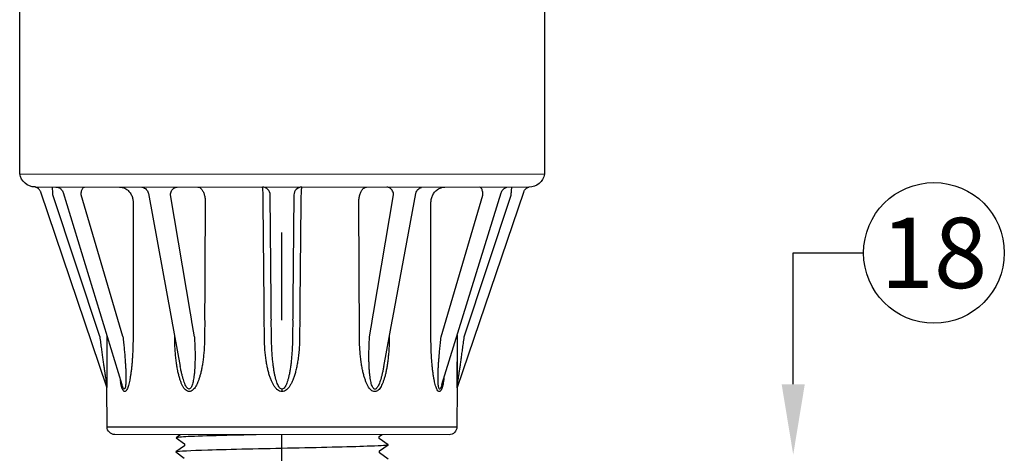
# Model space of a CAD drawing. Extents: x -4 to 180, y -14 to 89.
# Drawn here: x 110 to 121, y 25 to 30 of the extents above; entities that cross this region are included whole.
import ezdxf
from ezdxf import colors
from ezdxf.entities.mleader import LeaderData, LeaderLine
from ezdxf.enums import TextEntityAlignment as Align
from ezdxf.math import Vec2, Vec3

# ---------------------------------------------------------------- set-up
doc = ezdxf.new("R2010")
doc.units = 0
doc.header["$MEASUREMENT"] = 0
for name, color, linetype in [('HI-DETL-FINE', 249, 'Continuous'), ('HI-PROD-FINE', 249, 'Continuous'), ('HI-PROD-OTLN', 3, 'Continuous'), ('HI-TEXT-STND', 2, 'Continuous')]:
    doc.layers.add(name, color=color, linetype=linetype)
doc.layers.add('REF', color=5, linetype='Continuous', plot=False)
doc.styles.add('HUNTER', font='ARIALN_0.TTF')
doc.styles.get("Standard").update_dxf_attribs({"font": 'ARIAL_0.TTF'})

# ---------------------------------------------------------------- blocks, each defined once
blk = doc.blocks.new('_TagCircle')
at = {"transparency": 16777216}
blk.add_circle((0, 0), 0.125, dxfattribs=at)
at = {"transparency": 16777216, "style": 'HUNTER'}
blk.add_attdef('TAGNUMBER', text='', height=0.125, dxfattribs=at).set_placement((0, -0.0625), align=Align.CENTER)

msp = doc.modelspace()

# ---------------------------------------------------------------- linework, layer by layer
at = {"layer": 'HI-DETL-FINE'}
msp.add_lwpolyline([(114.1202, 24.9078), (114.0284, 24.9736), (114.0284, 24.9736), (114.0284, 24.9951), (114.1178, 25.059), (114.0237, 25.1258), (114.0237, 25.1472), (114.1131, 25.2103), (114.0189, 25.2779), (114.0189, 25.2994), (114.1084, 25.363), (114.0142, 25.4301), (114.0142, 25.4516), (114.1036, 25.5147), (114.0095, 25.5823), (114.0095, 25.6037), (114.0989, 25.6673), (114.0047, 25.7344), (114.0047, 25.7559), (114.0942, 25.819), (114, 25.8866), (114, 25.9081), (114.0894, 25.9717), (113.9952, 26.0388), (113.9952, 26.0602), (114.0276, 26.0793), (113.9715, 26.1369), (112.0031, 26.1369), (111.8973, 26.0311), (111.977, 25.9847), (111.977, 25.9632), (111.8828, 25.8965), (111.9722, 25.8325), (111.9722, 25.811), (111.8781, 25.7443), (111.9675, 25.6803), (111.9675, 25.6589), (111.8733, 25.5922), (111.9628, 25.5281), (111.9628, 25.5067), (111.8686, 25.44), (111.958, 25.376), (111.958, 25.3545), (111.8639, 25.2878), (111.9532, 25.2238), (111.9532, 25.2023), (111.8591, 25.1356), (111.9485, 25.0716), (111.9485, 25.0501), (111.8544, 24.9835), (111.9462, 24.9177)], dxfattribs=at)
for points, knots in [([(114.0276, 26.0793), (114.0268, 26.0789), (114.025, 26.0782), (114.0137, 26.077), (113.9948, 26.0757), (113.9686, 26.0743), (113.9356, 26.073), (113.896, 26.0717), (113.8495, 26.0704), (113.7967, 26.0691), (113.7386, 26.0678), (113.6751, 26.0665), (113.6061, 26.0652), (113.5324, 26.0638), (113.4554, 26.0625), (113.3749, 26.0612), (113.2908, 26.0599), (113.2043, 26.0586), (113.1168, 26.0573), (113.0282, 26.056), (112.9383, 26.0547), (112.8485, 26.0533), (112.7603, 26.052), (112.6735, 26.0507), (112.5879, 26.0494), (112.5049, 26.0481), (112.4258, 26.0468), (112.3504, 26.0455), (112.2787, 26.0442), (112.2119, 26.0429), (112.151, 26.0416), (112.0957, 26.0403), (112.0461, 26.0389), (112.003, 26.0376), (111.9673, 26.0363), (111.9384, 26.035), (111.9166, 26.0337), (111.903, 26.0324), (111.8973, 26.0311)], [0, 0, 0, 0, 0.0206586, 0.0467862, 0.0736655, 0.1005448, 0.1268035, 0.1530624, 0.1800766, 0.2070908, 0.2334807, 0.2598708, 0.2870198, 0.3141687, 0.3406896, 0.3672107, 0.3944943, 0.4217779, 0.4484297, 0.4750817, 0.5024997, 0.5299178, 0.5567006, 0.5834836, 0.6110364, 0.638589, 0.6655047, 0.6924205, 0.7201098, 0.7477992, 0.7748477, 0.8018965, 0.8297227, 0.857549, 0.8847303, 0.9119118, 0.9398749, 1, 1, 1, 1]), ([(114.0894, 25.9717), (114.0876, 25.9709), (114.0858, 25.9703), (114.0782, 25.9689), (114.0706, 25.9679), (114.0407, 25.9651), (114.0112, 25.9632), (113.8961, 25.9575), (113.7833, 25.9538), (113.3134, 25.9409), (112.8358, 25.9319), (112.2145, 25.9163), (112.0167, 25.91), (111.9122, 25.9022), (111.8988, 25.9006), (111.8828, 25.8965)], [0.02582303, 0.02582303, 0.02582303, 0.02582303, 0.03699179, 0.03699179, 0.07398357, 0.07398357, 0.14796714, 0.14796714, 0.29593429, 0.29593429, 0.65544189, 0.65544189, 0.90531393, 0.90531393, 0.96618572, 0.96618572, 0.96618572, 0.96618572]), ([(114.0942, 25.819), (114.0935, 25.8188), (114.0929, 25.8187), (114.0895, 25.8179), (114.0865, 25.8174), (114.076, 25.8159), (114.0666, 25.8149), (114.0176, 25.8108), (113.9563, 25.8079), (113.6642, 25.7971), (113.3142, 25.7895), (112.6127, 25.7741), (112.2702, 25.7665), (111.9693, 25.7548), (111.9017, 25.7502), (111.8781, 25.7443)], [0.02419043, 0.02419043, 0.02419043, 0.02419043, 0.02870352, 0.02870352, 0.04783921, 0.04783921, 0.08611057, 0.08611057, 0.20416989, 0.20416989, 0.50665778, 0.50665778, 0.80914568, 0.80914568, 0.96678898, 0.96678898, 0.96678898, 0.96678898]), ([(114.0989, 25.6673), (114.0972, 25.6666), (114.0955, 25.666), (114.0883, 25.6646), (114.0809, 25.6637), (114.0522, 25.6609), (114.0239, 25.6591), (113.9133, 25.6536), (113.805, 25.6499), (113.3634, 25.6377), (112.9213, 25.6292), (112.2872, 25.6142), (112.0643, 25.6077), (111.9169, 25.5992), (111.8927, 25.5969), (111.8733, 25.5922)], [0.0256589, 0.0256589, 0.0256589, 0.0256589, 0.03605995, 0.03605995, 0.07211991, 0.07211991, 0.14423982, 0.14423982, 0.28847964, 0.28847964, 0.62567922, 0.62567922, 0.87832717, 0.87832717, 0.9661505, 0.9661505, 0.9661505, 0.9661505]), ([(114.1036, 25.5147), (114.1029, 25.5144), (114.1021, 25.5143), (114.0985, 25.5135), (114.0954, 25.513), (114.0843, 25.5114), (114.0744, 25.5104), (114.0228, 25.5063), (113.9584, 25.5032), (113.6707, 25.493), (113.3475, 25.4858), (112.686, 25.4715), (112.3544, 25.4643), (111.9921, 25.4522), (111.8955, 25.4465), (111.8686, 25.44)], [0.02408308, 0.02408308, 0.02408308, 0.02408308, 0.02939841, 0.02939841, 0.04899736, 0.04899736, 0.08819524, 0.08819524, 0.20860363, 0.20860363, 0.49142471, 0.49142471, 0.77424579, 0.77424579, 0.96716328, 0.96716328, 0.96716328, 0.96716328]), ([(114.1084, 25.363), (114.1065, 25.3623), (114.1046, 25.3616), (114.097, 25.3602), (114.0893, 25.3593), (114.059, 25.3564), (114.0291, 25.3545), (113.9125, 25.3489), (113.7983, 25.3452), (113.3236, 25.3323), (112.8421, 25.3232), (112.2124, 25.308), (112.0106, 25.3017), (111.8966, 25.2938), (111.8807, 25.2921), (111.8639, 25.2878)], [0.02558729, 0.02558729, 0.02558729, 0.02558729, 0.03691206, 0.03691206, 0.07382413, 0.07382413, 0.14764826, 0.14764826, 0.29529652, 0.29529652, 0.65240561, 0.65240561, 0.89933235, 0.89933235, 0.96625657, 0.96625657, 0.96625657, 0.96625657]), ([(114.1131, 25.2103), (114.1123, 25.2101), (114.1115, 25.2099), (114.1078, 25.2091), (114.1046, 25.2086), (114.0932, 25.207), (114.0831, 25.206), (114.0295, 25.2018), (113.9621, 25.1987), (113.647, 25.1877), (113.2766, 25.1799), (112.5502, 25.1642), (112.2044, 25.1565), (111.9353, 25.1451), (111.8807, 25.141), (111.8591, 25.1356)], [0.0239843, 0.0239843, 0.0239843, 0.0239843, 0.02967228, 0.02967228, 0.0494538, 0.0494538, 0.08901683, 0.08901683, 0.21219142, 0.21219142, 0.52071241, 0.52071241, 0.82923339, 0.82923339, 0.96741481, 0.96741481, 0.96741481, 0.96741481]), ([(114.1178, 25.059), (114.1147, 25.0578), (114.1111, 25.0567), (114.0988, 25.0549), (114.0869, 25.0537), (114.0393, 25.0502), (113.9925, 25.0478), (113.7496, 25.0383), (113.4393, 25.0312), (112.7788, 25.017), (112.4351, 25.0099), (112.0098, 24.9971), (111.8893, 24.9911), (111.8544, 24.9835)], [0.0267266, 0.0267266, 0.0267266, 0.0267266, 0.04627099, 0.04627099, 0.09254197, 0.09254197, 0.18508394, 0.18508394, 0.46547419, 0.46547419, 0.74586444, 0.74586444, 0.96681648, 0.96681648, 0.96681648, 0.96681648])]:
    msp.add_open_spline(points, degree=3, knots=knots, dxfattribs=at)
at = {"layer": 'HI-PROD-FINE'}
for p, q in [((110.1918, 27.9492), (115.7853, 27.9464)), ((110.3551, 27.8101), (115.6196, 27.8075)), ((111.0448, 26.214), (110.5452, 27.7267)), ((110.5766, 27.81), (110.5759, 27.81)), ((110.6539, 27.751), (111.282, 25.7033)), ((111.2916, 26.2139), (110.8472, 27.7265)), ((111.562, 27.7476), (111.5636, 27.7407)), ((111.5636, 27.7407), (111.5636, 27.7407)), ((114.4133, 27.7393), (114.4133, 27.7393)), ((114.6838, 26.2123), (115.1297, 27.7244)), ((114.6929, 25.7017), (115.323, 27.7487)), ((114.9306, 26.2121), (115.4317, 27.7243)), ((111.4014, 27.6422), (111.4, 26.2135)), ((111.12, 26.2313), (111.1214, 25.6734)), ((111.12, 26.2313), (111.1222, 25.6712)), ((114.8554, 26.2294), (114.8527, 25.6693)), ((114.8554, 26.2295), (114.8534, 25.6716)), ((114.6929, 25.7017), (114.6929, 25.7017))]:
    msp.add_line(p, q, dxfattribs=at)
for points in [[(110.5766, 27.81), (110.5779, 27.81), (110.5824, 27.8097), (110.5877, 27.809), (110.5938, 27.8078), (110.6004, 27.8059), (110.6073, 27.8033)], [(110.6073, 27.8033), (110.6145, 27.7997), (110.6218, 27.7951), (110.6289, 27.7896), (110.6355, 27.7831), (110.6415, 27.7758), (110.6468, 27.7675), (110.6513, 27.7583), (110.6539, 27.751)], [(111.4942, 27.8096), (111.513, 27.8032), (111.5229, 27.7983)], [(111.5229, 27.7983), (111.532, 27.7923), (111.5402, 27.7851), (111.5475, 27.7768), (111.5536, 27.7677), (111.5585, 27.7579), (111.562, 27.7476)], [(114.4133, 27.7393), (114.4149, 27.7462), (114.4185, 27.7566), (114.4234, 27.7664), (114.4295, 27.7755)], [(114.4295, 27.7755), (114.4368, 27.7837), (114.4451, 27.7909), (114.4542, 27.7969), (114.464, 27.8017), (114.4744, 27.8053)], [(115.323, 27.7487), (115.3258, 27.7562), (115.3302, 27.7654), (115.3356, 27.7737), (115.3417, 27.7811), (115.3484, 27.7875), (115.3555, 27.793), (115.3628, 27.7975), (115.3835, 27.8076)]]:
    msp.add_lwpolyline(points, dxfattribs=at)
for centre, radius, start, end in [((112.7789, 27.7248), 0.0841, 0.47171, 89.97173), ((113.198, 27.7246), 0.0841, 89.97172, 179.47173), ((112.5337, 25.9526), 1.2864, 187.84815, 188.42216), ((112.2111, 25.9038), 0.9601, 188.35959, 190.40903), ((113.4727, 25.9478), 1.2548, 351.57081, 352.09936)]:
    msp.add_arc(centre, radius, start, end, dxfattribs=at)
for points, knots in [([(110.5452, 27.7267), (110.5452, 27.7406), (110.5453, 27.7669), (110.5409, 27.7888), (110.5405, 27.81), (110.5365, 27.81)], [0, 0, 0, 0, 0.041753398, 0.072401887, 0.084373568, 0.084373568, 0.084373568, 0.084373568]), ([(110.8472, 27.7265), (110.8473, 27.7405), (110.8504, 27.7658), (110.8606, 27.7964), (110.877, 27.8099), (110.8841, 27.8099)], [0, 0, 0, 0, 0.042039904, 0.075366611, 0.096826467, 0.096826467, 0.096826467, 0.096826467]), ([(111.2547, 27.8097), (111.2677, 27.8097), (111.295, 27.8055), (111.3328, 27.7866), (111.3644, 27.7566), (111.3866, 27.7197), (111.3988, 27.6807), (111.4014, 27.6545), (111.4014, 27.6422)], [0, 0, 0, 0, 0.03922309, 0.08138988, 0.1248454, 0.16805256, 0.20920017, 0.2463713, 0.2463713, 0.2463713, 0.2463713]), ([(111.7999, 27.7261), (111.8001, 27.7403), (111.8063, 27.7684), (111.8327, 27.8007), (111.8589, 27.8094), (111.8713, 27.8094)], [0, 0, 0, 0, 0.04286212, 0.08297307, 0.12016027, 0.12016027, 0.12016027, 0.12016027]), ([(112.0898, 27.8093), (112.0972, 27.8093), (112.1141, 27.8041), (112.1347, 27.7838), (112.1513, 27.754), (112.1629, 27.7179), (112.1693, 27.6798), (112.1706, 27.6541), (112.1705, 27.6418)], [0, 0, 0, 0, 0.0222947, 0.05029931, 0.08479458, 0.12370918, 0.1635079, 0.20054837, 0.20054837, 0.20054837, 0.20054837]), ([(112.7886, 27.6415), (112.7886, 27.6538), (112.7883, 27.6792), (112.7875, 27.7171), (112.7858, 27.7517), (112.7847, 27.7822), (112.7813, 27.7965), (112.7811, 27.8089), (112.779, 27.8089)], [0, 0, 0, 0, 0.03703368, 0.07626811, 0.11319956, 0.14301412, 0.16179154, 0.16816214, 0.16816214, 0.16816214, 0.16816214]), ([(113.198, 27.8087), (113.1959, 27.8087), (113.1956, 27.7963), (113.1923, 27.782), (113.1911, 27.7514), (113.1894, 27.7169), (113.1886, 27.679), (113.1883, 27.6536), (113.1882, 27.6413)], [0, 0, 0, 0, 0.00636963, 0.02515677, 0.05499231, 0.09194085, 0.13116979, 0.16816215, 0.16816215, 0.16816215, 0.16816215]), ([(113.8063, 27.641), (113.8063, 27.6533), (113.8076, 27.679), (113.814, 27.7171), (113.8257, 27.7532), (113.8422, 27.783), (113.8629, 27.8032), (113.8798, 27.8084), (113.8872, 27.8084)], [0, 0, 0, 0, 0.03708198, 0.07688727, 0.11578616, 0.15026021, 0.17825198, 0.20054856, 0.20054856, 0.20054856, 0.20054856]), ([(114.177, 27.7249), (114.1769, 27.7392), (114.1706, 27.7672), (114.1443, 27.7996), (114.1181, 27.8083), (114.1057, 27.8083)], [0, 0, 0, 0, 0.04286281, 0.08297378, 0.12016028, 0.12016028, 0.12016028, 0.12016028]), ([(114.5754, 27.6406), (114.5754, 27.653), (114.578, 27.6792), (114.5903, 27.7181), (114.6126, 27.755), (114.6441, 27.7849), (114.682, 27.8038), (114.7092, 27.808), (114.7223, 27.808)], [0, 0, 0, 0, 0.03721307, 0.07836974, 0.12156377, 0.16499668, 0.20714524, 0.24637151, 0.24637151, 0.24637151, 0.24637151]), ([(115.1297, 27.7244), (115.1296, 27.7384), (115.1265, 27.7637), (115.1164, 27.7943), (115.1, 27.8078), (115.0929, 27.8078)], [0, 0, 0, 0, 0.042040553, 0.075367116, 0.096826493, 0.096826493, 0.096826493, 0.096826493]), ([(115.4317, 27.7243), (115.4317, 27.7382), (115.4316, 27.7645), (115.4361, 27.7863), (115.4365, 27.8076), (115.4405, 27.8076)], [0, 0, 0, 0, 0.041754033, 0.072402303, 0.084373574, 0.084373574, 0.084373574, 0.084373574]), ([(111.0448, 26.214), (111.0479, 26.1914), (111.0538, 26.1479), (111.0624, 26.0852), (111.0703, 26.0276), (111.0776, 25.9749), (111.0843, 25.927), (111.0905, 25.8835), (111.0961, 25.8439), (111.1013, 25.8081), (111.1061, 25.7758), (111.1106, 25.747), (111.1145, 25.7214), (111.1184, 25.6993), (111.1203, 25.6848), (111.1221, 25.6781), (111.1223, 25.6776)], [0, 0, 0, 0, 0.06853604, 0.1317288, 0.1898994, 0.24301233, 0.29122364, 0.33500827, 0.37485229, 0.41107241, 0.44371094, 0.47280972, 0.49856633, 0.52119289, 0.54042465, 0.54206382, 0.54206382, 0.54206382, 0.54206382]), ([(111.4, 26.2135), (111.4, 26.1901), (111.3995, 26.1451), (111.3977, 26.0798), (111.395, 26.0192), (111.3914, 25.9632), (111.3871, 25.9121), (111.3823, 25.8658), (111.3769, 25.8238), (111.3712, 25.7859), (111.365, 25.7518), (111.3584, 25.7215), (111.3514, 25.6947), (111.3438, 25.6714), (111.3356, 25.652), (111.327, 25.6377), (111.3166, 25.6279), (111.3027, 25.6292), (111.2929, 25.642), (111.2846, 25.6598), (111.2771, 25.6833), (111.2713, 25.7073), (111.2681, 25.7235), (111.2668, 25.7304)], [0, 0, 0, 0, 0.0701315, 0.13507309, 0.19588354, 0.25217754, 0.30334818, 0.34971804, 0.39188255, 0.43023028, 0.46484038, 0.49579459, 0.5233656, 0.54787426, 0.56913252, 0.58616809, 0.59855585, 0.60913848, 0.62374992, 0.64389615, 0.66872216, 0.69727047, 0.71819166, 0.71819166, 0.71819166, 0.71819166]), ([(111.2916, 26.2139), (111.2943, 26.1916), (111.2991, 26.1485), (111.3055, 26.086), (111.3108, 26.028), (111.3151, 25.9745), (111.3185, 25.9257), (111.321, 25.8815), (111.3228, 25.8415), (111.3238, 25.8053), (111.3241, 25.7728), (111.3238, 25.7439), (111.3229, 25.7184), (111.3212, 25.6965), (111.3187, 25.6779), (111.3155, 25.6654), (111.3111, 25.6546), (111.3003, 25.6568), (111.295, 25.669), (111.2879, 25.6842), (111.2839, 25.6967), (111.282, 25.7033)], [0, 0, 0, 0, 0.06758531, 0.13003419, 0.18837275, 0.24223756, 0.2910577, 0.33515255, 0.37509659, 0.41126034, 0.44371544, 0.4725287, 0.49792874, 0.52014837, 0.53887699, 0.55297595, 0.5616599, 0.56802687, 0.58036648, 0.59900576, 0.61944577, 0.61944577, 0.61944577, 0.61944577]), ([(114.6929, 25.7017), (114.6923, 25.6997), (114.6897, 25.6914), (114.6852, 25.6781), (114.6786, 25.6647), (114.6734, 25.6544), (114.6629, 25.6534), (114.6588, 25.6658), (114.6554, 25.6803), (114.6531, 25.7017), (114.6516, 25.7268), (114.6509, 25.7558), (114.6509, 25.7885), (114.6518, 25.8254), (114.6534, 25.8667), (114.6559, 25.9127), (114.6593, 25.9634), (114.6638, 26.019), (114.6693, 26.0793), (114.6759, 26.1442), (114.681, 26.189), (114.6838, 26.2123)], [0, 0, 0, 0, 0.0061006, 0.02614888, 0.04171602, 0.05199663, 0.05816006, 0.06819937, 0.08462953, 0.10611923, 0.13149122, 0.16031009, 0.19291916, 0.22972279, 0.27102635, 0.3169924, 0.36780097, 0.42363735, 0.48430903, 0.54931532, 0.61951616, 0.61951616, 0.61951616, 0.61951616]), ([(114.8527, 25.6768), (114.8529, 25.6775), (114.8552, 25.6851), (114.8571, 25.7016), (114.8616, 25.7267), (114.866, 25.7556), (114.871, 25.7884), (114.8765, 25.8253), (114.8825, 25.8666), (114.889, 25.9126), (114.8962, 25.9633), (114.904, 26.0189), (114.9123, 26.0792), (114.9213, 26.1441), (114.9274, 26.1889), (114.9306, 26.2121)], [0.0010449, 0.0010449, 0.0010449, 0.0010449, 0.00326721, 0.02523145, 0.05125132, 0.0808177, 0.11425589, 0.15196395, 0.19424131, 0.24124167, 0.2931355, 0.35009732, 0.41191615, 0.47806933, 0.54941326, 0.54941326, 0.54941326, 0.54941326]), ([(114.714, 25.7638), (114.7134, 25.7602), (114.7113, 25.7463), (114.7073, 25.7233), (114.702, 25.6986), (114.6982, 25.6841), (114.6967, 25.6787)], [0, 0, 0, 0, 0.011103404, 0.042144302, 0.070034096, 0.08691757, 0.08691757, 0.08691757, 0.08691757])]:
    msp.add_open_spline(points, degree=3, knots=knots, dxfattribs=at)
at = {"layer": 'HI-PROD-OTLN'}
msp.add_lwpolyline([(115.7887, 34.8704), (115.7853, 27.9464, -0.3601359), (115.6219, 27.8076), (115.6223, 27.8076), (115.6204, 27.8072), (115.6177, 27.8066), (115.6143, 27.8056), (115.6102, 27.8042), (115.6059, 27.8024), (115.6012, 27.8002), (115.5963, 27.7974), (115.5915, 27.7943), (115.5869, 27.7908), (115.5824, 27.7869), (115.5781, 27.7825), (115.574, 27.7778)], format="xyb", dxfattribs=at)
at = {"layer": 'REF'}
msp.add_lwpolyline([(112.9873, 22.5665), (112.9873, 23.004), (112.9873, 26.8873), (112.9873, 27.3248)], dxfattribs=at)

# ---------------------------------------------------------------- leaders
at = {"layer": 'HI-TEXT-STND'}
ml = msp.add_multileader_block('Standard', dxfattribs=at)
ml.set_content('_TagCircle', color=256, scale=6)
ml.set_attribute('TAGNUMBER', '18', width=0)
ml.set_leader_properties()
ml.build(insert=Vec2(0, 0))
ml.multileader.update_dxf_attribs({"dogleg_length": 0.125, "arrow_head_size": 0.75, "scale": 6})
ctx = ml.context
ctx.base_point, ctx.scale, ctx.char_height, ctx.arrow_head_size, ctx.landing_gap_size, ctx.plane_origin = Vec3(119.1868, 27.1069), 6, 0.6, 0.75, 0.3, Vec3(115.7132, 17.1543)
notes = []
notes.append((ctx, [(0, (1, 1, 0), (118.4368, 27.1069), (1, 0), 0.75, [(0, [(118.4368, 24.9553)], 0, [])])]))
ctx.block.insert = Vec3(119.9368, 27.1069)
for ctx, leaders in notes:
    for number, flags, end, landing, length, lines in leaders:
        leader = LeaderData()
        leader.index, (leader.has_last_leader_line, leader.has_dogleg_vector, leader.attachment_direction) = number, flags
        leader.last_leader_point, leader.dogleg_vector, leader.dogleg_length = Vec3(end), Vec3(landing), length
        for number, points, colour, breaks in lines:
            line = LeaderLine()
            line.index, line.vertices, line.color, line.breaks = number, Vec3.list(points), colors.encode_raw_color(colour), breaks
            leader.lines.append(line)
        ctx.leaders.append(leader)

# ---------------------------------------------------------------- next in the draw order: wipeouts: each hides what was drawn before it
msp.add_wipeout([(114.5895, 25.1672), (111.5827, 25.1672), (111.5827, 26.3894), (114.5895, 26.3894)])

# ---------------------------------------------------------------- next in the draw order: linework, layer by layer
at = {"layer": 'HI-PROD-FINE'}
for p, q in [((111.5636, 27.7407), (111.9033, 25.8957)), ((112.0539, 26.2136), (111.7999, 27.7261)), ((112.8755, 26.2131), (112.863, 27.7255)), ((113.1139, 27.7254), (113.0999, 26.213)), ((113.9215, 26.2126), (114.177, 27.7249)), ((114.0718, 25.8946), (114.4133, 27.7393)), ((112.1705, 27.6418), (112.1624, 26.2131)), ((112.7999, 26.2128), (112.7886, 27.6415)), ((113.1882, 27.6413), (113.1756, 26.2126)), ((113.8131, 26.2123), (113.8063, 27.641)), ((114.5754, 26.2119), (114.5754, 27.6406)), ((111.8437, 26.2133), (111.8437, 26.2195)), ((114.0719, 25.8951), (114.0718, 25.8946)), ((112.9874, 25.6544), (112.9874, 25.6276)), ((111.1225, 25.2527), (114.852, 25.2508))]:
    msp.add_line(p, q, dxfattribs=at)
for points, knots in [([(111.8603, 25.9515), (111.8578, 25.9708), (111.8534, 26.0113), (111.8484, 26.0743), (111.845, 26.1422), (111.844, 26.189), (111.8437, 26.2133)], [0, 0, 0, 0, 0.05860586, 0.12198897, 0.18964766, 0.26249354, 0.26249354, 0.26249354, 0.26249354]), ([(112.1624, 26.2131), (112.1622, 26.19), (112.1613, 26.1453), (112.158, 26.0806), (112.1531, 26.0204), (112.1468, 25.9648), (112.1393, 25.9139), (112.1309, 25.8678), (112.1215, 25.826), (112.1113, 25.7881), (112.1004, 25.754), (112.0886, 25.7235), (112.0759, 25.6965), (112.0621, 25.6729), (112.0468, 25.653), (112.0299, 25.6375), (112.0106, 25.6281), (111.989, 25.6277), (111.9681, 25.6374), (111.9502, 25.6551), (111.9344, 25.6777), (111.9204, 25.7045), (111.9078, 25.735), (111.8964, 25.7695), (111.8858, 25.8083), (111.8773, 25.8462), (111.8726, 25.8713), (111.8708, 25.8818)], [0, 0, 0, 0, 0.06951229, 0.13396371, 0.19443804, 0.25061841, 0.30188657, 0.34857226, 0.39128281, 0.43046149, 0.46623815, 0.49874678, 0.52835014, 0.5555805, 0.58072694, 0.60340905, 0.62374602, 0.64384517, 0.66600717, 0.6908317, 0.7184321, 0.74857092, 0.78136168, 0.81748715, 0.85752945, 0.90188921, 0.9339664, 0.9339664, 0.9339664, 0.9339664]), ([(112.0539, 26.2136), (112.0553, 26.1914), (112.0577, 26.1487), (112.0599, 26.0867), (112.061, 26.0292), (112.0609, 25.976), (112.0598, 25.9275), (112.0579, 25.8835), (112.0552, 25.8436), (112.0517, 25.8075), (112.0476, 25.775), (112.0428, 25.746), (112.0372, 25.7204), (112.0308, 25.6981), (112.0233, 25.6792), (112.0148, 25.6648), (112.0042, 25.6549), (111.9896, 25.6546), (111.977, 25.6651), (111.9657, 25.6812), (111.955, 25.7025), (111.945, 25.7279), (111.9355, 25.7569), (111.9263, 25.7897), (111.9173, 25.8266), (111.9096, 25.8624), (111.9051, 25.886), (111.9033, 25.8957)], [0, 0, 0, 0, 0.06665603, 0.12829701, 0.18594882, 0.23929792, 0.28775251, 0.33162417, 0.371479, 0.40771548, 0.44042755, 0.46969803, 0.49578521, 0.51902142, 0.53938746, 0.5561754, 0.56922019, 0.58101584, 0.59620511, 0.61612441, 0.64014649, 0.66746091, 0.69783761, 0.73174408, 0.76964264, 0.81186281, 0.84152864, 0.84152864, 0.84152864, 0.84152864]), ([(112.9874, 25.6276), (112.9786, 25.6275), (112.961, 25.6318), (112.938, 25.6463), (112.9183, 25.6669), (112.9005, 25.6918), (112.8847, 25.7206), (112.8704, 25.7527), (112.8574, 25.7883), (112.8456, 25.8274), (112.8349, 25.8702), (112.8253, 25.917), (112.817, 25.9679), (112.8101, 26.0231), (112.8047, 26.0826), (112.8011, 26.1463), (112.8, 26.1901), (112.7999, 26.2128)], [0, 0, 0, 0, 0.02637594, 0.05256238, 0.08077662, 0.11138013, 0.1440822, 0.17908531, 0.21680774, 0.25759835, 0.30167716, 0.3492322, 0.40064945, 0.45639816, 0.51621806, 0.5796928, 0.64777483, 0.64777483, 0.64777483, 0.64777483]), ([(112.9874, 25.6544), (112.9821, 25.6543), (112.9707, 25.6591), (112.9578, 25.6733), (112.9464, 25.6925), (112.9362, 25.7161), (112.9269, 25.7433), (112.9185, 25.7738), (112.9107, 25.8077), (112.9037, 25.8449), (112.8973, 25.8858), (112.8915, 25.9303), (112.8864, 25.979), (112.8822, 26.0317), (112.8788, 26.0885), (112.8764, 26.1495), (112.8757, 26.1914), (112.8755, 26.2131)], [0, 0, 0, 0, 0.01604527, 0.03455848, 0.05687662, 0.08275712, 0.11153184, 0.14311395, 0.17772793, 0.21560541, 0.25689422, 0.30173109, 0.35045151, 0.40347748, 0.46053989, 0.52121666, 0.58639088, 0.58639088, 0.58639088, 0.58639088]), ([(113.0999, 26.213), (113.0997, 26.1893), (113.0988, 26.1436), (113.096, 26.0775), (113.092, 26.0162), (113.0869, 25.9597), (113.0809, 25.908), (113.0741, 25.8612), (113.0666, 25.8191), (113.0585, 25.7815), (113.0497, 25.7484), (113.0401, 25.7195), (113.0296, 25.6946), (113.0178, 25.6741), (113.0045, 25.6592), (112.9927, 25.6544), (112.9874, 25.6544)], [0, 0, 0, 0, 0.07126329, 0.1370962, 0.19848853, 0.25537584, 0.30735123, 0.35459288, 0.3973183, 0.43563876, 0.46974453, 0.50007414, 0.52707984, 0.55078031, 0.57049735, 0.58637467, 0.58637467, 0.58637467, 0.58637467]), ([(113.1756, 26.2126), (113.1753, 26.1878), (113.1741, 26.14), (113.1698, 26.0709), (113.1634, 26.0068), (113.1552, 25.9476), (113.1453, 25.8935), (113.1341, 25.8444), (113.1216, 25.8002), (113.1078, 25.7608), (113.0929, 25.7259), (113.0766, 25.6954), (113.0585, 25.669), (113.038, 25.6471), (113.0142, 25.6318), (112.9961, 25.6276), (112.9874, 25.6276)], [0, 0, 0, 0, 0.07444265, 0.14332601, 0.20772185, 0.26759767, 0.32256003, 0.37283138, 0.41868476, 0.4602945, 0.49794672, 0.53225922, 0.5640154, 0.59377413, 0.6215781, 0.64774705, 0.64774705, 0.64774705, 0.64774705]), ([(114.1016, 25.8656), (114.0989, 25.8516), (114.0934, 25.825), (114.084, 25.7871), (114.0737, 25.753), (114.0626, 25.7225), (114.0506, 25.6956), (114.0375, 25.6719), (114.0227, 25.652), (114.0063, 25.6365), (113.9871, 25.6271), (113.9655, 25.6267), (113.9445, 25.6365), (113.9261, 25.6541), (113.9096, 25.6767), (113.895, 25.7035), (113.8816, 25.734), (113.8694, 25.7685), (113.858, 25.8073), (113.8476, 25.8507), (113.8381, 25.8989), (113.8299, 25.9521), (113.823, 26.0103), (113.8177, 26.0733), (113.8141, 26.1412), (113.8132, 26.188), (113.8131, 26.2123)], [0, 0, 0, 0, 0.04256474, 0.08156233, 0.1171231, 0.14938275, 0.17870491, 0.20562177, 0.23042891, 0.25278503, 0.27288969, 0.2929757, 0.31538699, 0.34057266, 0.36854272, 0.39901618, 0.43209934, 0.46847732, 0.50873307, 0.5532665, 0.60229233, 0.65602924, 0.71469335, 0.77810426, 0.84576923, 0.9186121, 0.9186121, 0.9186121, 0.9186121]), ([(114.0718, 25.8946), (114.0709, 25.8901), (114.0676, 25.8723), (114.0615, 25.8425), (114.0532, 25.8064), (114.0447, 25.7739), (114.036, 25.745), (114.0271, 25.7193), (114.0177, 25.697), (114.0079, 25.6782), (113.9975, 25.6639), (113.986, 25.6542), (113.9714, 25.6534), (113.9596, 25.6641), (113.9505, 25.6803), (113.9426, 25.7017), (113.9359, 25.727), (113.9302, 25.756), (113.9253, 25.7888), (113.9213, 25.8257), (113.9181, 25.8671), (113.9157, 25.913), (113.9144, 25.9638), (113.9142, 26.0194), (113.9152, 26.0797), (113.9175, 26.1446), (113.92, 26.1894), (113.9215, 26.2126)], [0, 0, 0, 0, 0.01369806, 0.05427721, 0.09129325, 0.12483441, 0.15497907, 0.18198923, 0.20621078, 0.2276291, 0.24547086, 0.25934897, 0.27119857, 0.28548594, 0.30424011, 0.32711749, 0.35337061, 0.38276741, 0.41575531, 0.45278874, 0.49419989, 0.54016812, 0.59088517, 0.64654552, 0.70696778, 0.77166755, 0.84151321, 0.84151321, 0.84151321, 0.84151321]), ([(114.1317, 26.2122), (114.1314, 26.189), (114.1304, 26.1443), (114.1273, 26.0796), (114.1227, 26.0194), (114.1186, 25.9808), (114.1163, 25.9622)], [0, 0, 0, 0, 0.0695152, 0.13396173, 0.19441288, 0.250544, 0.250544, 0.250544, 0.250544]), ([(114.6967, 25.6787), (114.6959, 25.6762), (114.6931, 25.6669), (114.6879, 25.6524), (114.6801, 25.6376), (114.6708, 25.6271), (114.6571, 25.6266), (114.6463, 25.638), (114.6372, 25.6547), (114.6285, 25.677), (114.6206, 25.7035), (114.6133, 25.734), (114.6066, 25.7684), (114.6002, 25.8071), (114.5944, 25.8504), (114.5891, 25.8986), (114.5845, 25.9517), (114.5807, 26.0099), (114.5777, 26.073), (114.5759, 26.1408), (114.5754, 26.1877), (114.5754, 26.2119)], [0, 0, 0, 0, 0.00786657, 0.02905361, 0.04604147, 0.05852055, 0.06889997, 0.08286133, 0.10242781, 0.12658486, 0.15438622, 0.18551187, 0.22040344, 0.25951758, 0.30318382, 0.35157112, 0.40486235, 0.46324294, 0.52650273, 0.59411344, 0.66696208, 0.66696208, 0.66696208, 0.66696208]), ([(111.8708, 25.8818), (111.8698, 25.8873), (111.8659, 25.9105), (111.8626, 25.9337), (111.8603, 25.9515)], [0, 0, 0, 0, 0.016817279, 0.070459973, 0.070459973, 0.070459973, 0.070459973]), ([(114.1163, 25.9622), (114.1143, 25.9453), (114.1099, 25.913), (114.1044, 25.8808), (114.1016, 25.8656)], [0, 0, 0, 0, 0.051188729, 0.097762656, 0.097762656, 0.097762656, 0.097762656])]:
    msp.add_open_spline(points, degree=3, knots=knots, dxfattribs=at)
at = {"layer": 'HI-PROD-OTLN'}
msp.add_lwpolyline([(115.5703, 27.7727), (115.5669, 27.7673), (115.5639, 27.7615), (115.5613, 27.7553), (115.5604, 27.7528), (114.8534, 25.6716), (114.852, 25.2508, -0.4129362), (114.7678, 25.1672), (111.2066, 25.1689, -0.4129362), (111.1225, 25.2527), (111.1214, 25.6734), (110.4165, 27.7555), (110.416, 27.757), (110.4135, 27.763), (110.4106, 27.7688), (110.4074, 27.7742), (110.4038, 27.7793), (110.3999, 27.784), (110.3958, 27.7883), (110.3914, 27.7923), (110.3869, 27.7958), (110.3822, 27.799), (110.3775, 27.8019), (110.3729, 27.8042), (110.3684, 27.8061), (110.3643, 27.8077), (110.3606, 27.8088), (110.3577, 27.8096), (110.3554, 27.8101), (110.355, 27.8102, -0.3600069), (110.1918, 27.9492), (110.1952, 34.8732)], format="xyb", dxfattribs=at)

doc.saveas('drawing.dxf')
